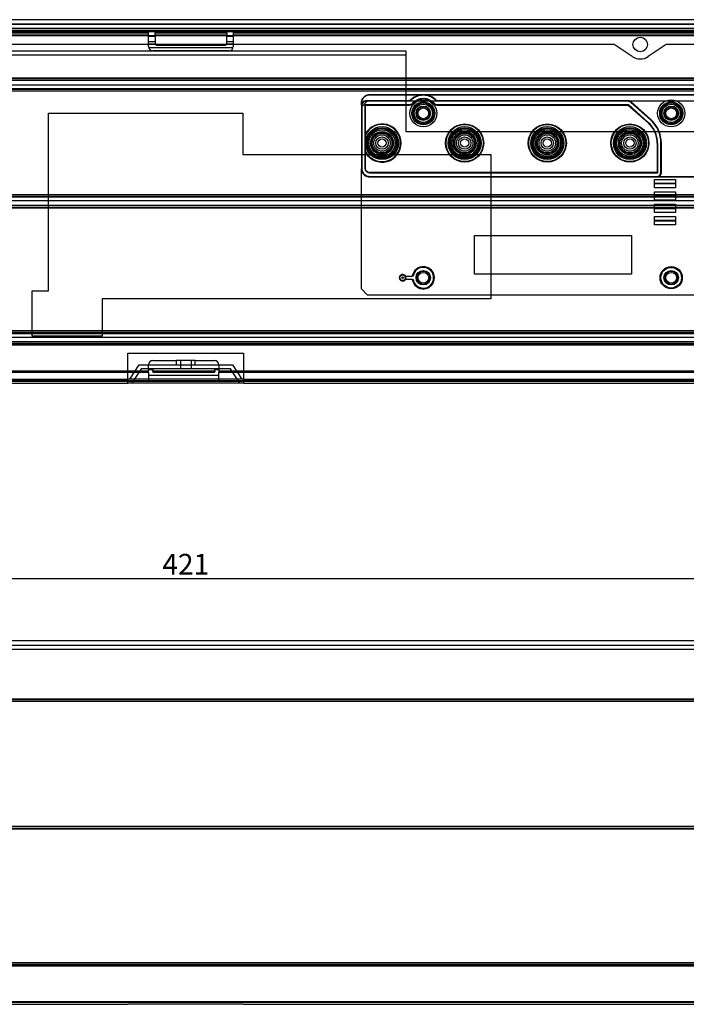
# Model space of a CAD drawing. Units: millimetres. Extents: x 13 to 1433, y 15 to 1019.
# Drawn here: x 435 to 596, y 197 to 435 of the extents above; entities that cross this region are included whole.
import ezdxf
from ezdxf.lldxf.tags import DXFTag

# ---------------------------------------------------------------- set-up
doc = ezdxf.new("R2010")
doc.units = ezdxf.units.MM
doc.layers.get('Defpoints').update_dxf_attribs({"linetype": 'CONTINUOUS'})
for name, color, linetype in [('1', 7, 'CONTINUOUS'), ('2', 7, 'CONTINUOUS'), ('8', 7, 'CONTINUOUS')]:
    doc.layers.add(name, color=color, linetype=linetype)
doc.styles.add('GHS', font='romans.shx', dxfattribs={"width": 0.75, "height": 2, "bigfont": 'ghs.shx'})
tags = doc.linetypes.add('HIDDEN', pattern=[0.5, 0.25, -0.25]).pattern_tags.tags
tags[6:7] = [DXFTag(74, 4), DXFTag(75, 0), DXFTag(340, '0'), DXFTag(46, 0.0), DXFTag(50, 0.0), DXFTag(44, 0.0), DXFTag(45, 0.0)]
tags[4:5] = [DXFTag(74, 4), DXFTag(75, 0), DXFTag(340, '0'), DXFTag(46, 0.0), DXFTag(50, 0.0), DXFTag(44, 0.0), DXFTag(45, 0.0)]
doc.dimstyles.new('LEE', dxfattribs={"dimtxt": 2.5, "dimasz": 2.5, "dimexe": 1.5, "dimexo": 1.5, "dimgap": 1, "dimtad": 1, "dimzin": 0, "dimdsep": 46, "dimtxsty": 'GHS', "dimcen": 0, "dimclrd": 256, "dimclrt": 122, "dimadec": 0, "dimazin": 0, "dimtfac": 1, "dimtmove": 0, "dimatfit": 3, "dimfxl": 0, "dimtolj": 1, "dimtzin": 0, "dimarcsym": 0})

# ---------------------------------------------------------------- blocks, each defined once
blk = doc.blocks.new('*D35')
at = {"layer": '8', "color": 4, "lineweight": -2}
for p, q in [((264.27, 283.36), (264.27, 300.58)), ((685.27, 283.36), (685.27, 300.58)), ((680.27, 299.58), (269.27, 299.58))]:
    blk.add_line(p, q, dxfattribs=at)
at = {"layer": '8', "color": 4}
for points in [[(269.27, 300.41), (269.27, 298.75), (264.27, 299.58)], [(680.27, 300.41), (680.27, 298.75), (685.27, 299.58)]]:
    blk.add_solid(points, dxfattribs=at)
at = {"layer": 'Defpoints', "color": 0}
for p in [(264.27, 299.58), (264.27, 283.06), (685.27, 283.06)]:
    blk.add_point(p, dxfattribs=at)
at = {"layer": '8', "color": 4, "insert": (474.77, 303.08), "char_height": 5, "attachment_point": 5}
blk.add_mtext('\\A1;421', dxfattribs=at)

msp = doc.modelspace()

# ---------------------------------------------------------------- linework, layer by layer
at = {"layer": '1', "color": 9, "linetype": 'Continuous'}
msp.add_line((683.774, 284.559), (265.774, 284.559), dxfattribs=at)
at = {"layer": '1', "color": 40, "linetype": 'Continuous'}
for p, q in [((266.874, 283.458), (682.673, 283.458)), ((682.673, 282.458), (266.874, 282.458)), ((266.408, 270.456), (683.139, 270.456)), ((683.033, 269.864), (266.514, 269.864)), ((266.531, 270.364), (683.016, 270.364)), ((266.408, 239.046), (683.139, 239.046)), ((266.514, 239.638), (683.033, 239.638)), ((683.016, 239.138), (266.531, 239.138)), ((683.558, 205.786), (265.99, 205.786)), ((266.024, 205.925), (683.523, 205.925)), ((266.374, 206.7), (683.173, 206.7)), ((683.156, 206.2), (266.391, 206.2)), ((266.178, 197.242), (683.369, 197.242)), ((683.369, 196.965), (266.178, 196.965)), ((488.774, 196.559), (460.774, 196.559))]:
    msp.add_line(p, q, dxfattribs=at)
at = {"layer": '1', "color": 121, "linetype": 'Continuous'}
for p, q in [((308.774, 196.559), (460.774, 196.559)), ((488.774, 196.559), (640.774, 196.559))]:
    msp.add_line(p, q, dxfattribs=at)
at = {"layer": '2', "color": 9, "linetype": 'Continuous'}
msp.add_line((683.774, 434.876), (265.774, 434.876), dxfattribs=at)
at = {"layer": '2', "color": 40, "linetype": 'Continuous'}
for p, q in [((266.874, 433.775), (682.673, 433.775)), ((682.673, 432.775), (266.874, 432.775)), ((266.408, 420.773), (683.139, 420.773)), ((683.033, 420.181), (266.514, 420.181)), ((266.531, 420.681), (683.016, 420.681)), ((266.408, 389.364), (683.139, 389.364)), ((266.514, 389.955), (683.033, 389.955)), ((683.016, 389.456), (266.531, 389.456)), ((683.558, 356.103), (265.99, 356.103)), ((266.024, 356.242), (683.523, 356.242)), ((266.374, 357.017), (683.173, 357.017)), ((683.156, 356.517), (266.391, 356.517)), ((266.178, 347.559), (683.369, 347.559)), ((683.369, 347.282), (266.178, 347.282)), ((488.774, 346.876), (460.774, 346.876))]:
    msp.add_line(p, q, dxfattribs=at)
at = {"layer": '2', "color": 9, "linetype": 'HIDDEN'}
for p, q in [((270.774, 433.876), (678.774, 433.876)), ((675.774, 431.976), (273.774, 431.976)), ((675.774, 430.976), (273.774, 430.976)), ((578.454, 428.876), (371.093, 428.876)), ((582.835, 425.962), (578.454, 428.876)), ((591.093, 428.876), (586.712, 425.962)), ((671.977, 428.876), (591.093, 428.876))]:
    msp.add_line(p, q, dxfattribs=at)
at = {"layer": '2', "color": 40, "linetype": 'HIDDEN'}
for p, q in [((682.572, 432.674), (266.975, 432.674)), ((682.063, 432.166), (267.484, 432.166)), ((294.274, 431.663), (465.774, 431.663)), ((465.774, 431.663), (465.774, 432.092)), ((465.774, 432.092), (467.374, 432.092)), ((465.774, 431.163), (465.774, 431.663)), ((467.374, 432.092), (467.374, 431.663)), ((467.374, 431.163), (467.374, 431.663)), ((467.374, 431.663), (484.674, 431.663)), ((484.674, 431.663), (484.674, 432.092)), ((484.674, 432.092), (486.274, 432.092)), ((484.674, 431.663), (484.674, 431.163)), ((486.274, 432.092), (486.274, 431.663)), ((486.274, 431.663), (486.274, 431.163)), ((486.274, 431.663), (655.274, 431.663)), ((465.774, 431.163), (294.274, 431.163)), ((465.774, 428.376), (465.774, 431.163)), ((465.774, 430.876), (467.374, 430.876)), ((467.374, 429.535), (465.774, 429.535)), ((465.774, 429.037), (467.393, 429.037)), ((467.374, 431.163), (467.374, 429.176)), ((484.674, 431.163), (467.374, 431.163)), ((484.654, 429.037), (486.274, 429.037)), ((484.674, 429.176), (484.674, 431.163)), ((484.674, 430.876), (486.274, 430.876)), ((486.274, 429.535), (484.674, 429.535)), ((486.274, 431.163), (486.274, 428.376)), ((655.274, 431.163), (486.274, 431.163)), ((486.227, 428.076), (465.82, 428.076)), ((485.274, 427.376), (466.774, 427.376)), ((467.874, 428.676), (484.174, 428.676)), ((267.987, 419.117), (681.56, 419.117)), ((681.535, 418.117), (268.012, 418.117)), ((268.057, 418.051), (681.491, 418.051)), ((681.491, 417.551), (268.057, 417.551)), ((681.56, 391.02), (267.987, 391.02)), ((268.012, 392.019), (681.535, 392.019)), ((268.057, 392.586), (681.491, 392.586)), ((681.491, 392.086), (268.057, 392.086)), ((527.962, 372.818), (527.848, 372.818)), ((527.848, 372.018), (527.962, 372.018)), ((527.962, 372.818), (529.611, 372.818)), ((529.611, 372.018), (527.962, 372.018)), ((529.806, 372.818), (529.611, 372.818)), ((529.611, 372.018), (529.806, 372.018)), ((681.743, 357.917), (267.804, 357.917)), ((267.853, 358.946), (681.694, 358.946)), ((267.987, 359.647), (681.56, 359.647)), ((681.56, 359.148), (267.987, 359.148)), ((465.774, 350.176), (465.774, 351.376)), ((466.774, 352.376), (472.474, 352.376)), ((477.074, 352.376), (481.774, 352.376)), ((482.774, 351.376), (482.774, 350.176)), ((303.774, 349.9), (465.774, 349.9)), ((465.774, 349.76), (303.774, 349.76)), ((303.774, 349.578), (465.774, 349.578)), ((465.774, 349.9), (465.774, 350.176)), ((465.774, 350.176), (466.774, 350.176)), ((465.774, 349.76), (465.774, 349.9)), ((465.774, 349.576), (465.774, 349.76)), ((465.774, 349.576), (465.774, 347.376)), ((465.774, 348.876), (482.774, 348.876)), ((466.774, 350.176), (466.774, 349.9)), ((466.774, 349.76), (466.774, 349.9)), ((466.774, 349.9), (481.774, 349.9)), ((466.774, 349.76), (466.774, 349.577)), ((481.774, 349.76), (466.774, 349.76)), ((466.774, 349.578), (481.774, 349.578)), ((481.774, 350.176), (482.774, 350.176)), ((481.774, 349.9), (481.774, 350.176)), ((481.774, 349.9), (481.774, 349.76)), ((481.774, 349.577), (481.774, 349.76)), ((481.774, 349.576), (481.774, 349.576)), ((482.774, 350.176), (482.774, 349.9)), ((482.774, 349.9), (482.774, 349.76)), ((482.774, 349.9), (645.774, 349.9)), ((482.774, 349.76), (482.774, 349.576)), ((645.774, 349.76), (482.774, 349.76)), ((482.774, 349.578), (645.774, 349.578)), ((482.774, 347.376), (482.774, 349.576)), ((465.774, 347.376), (482.774, 347.376))]:
    msp.add_line(p, q, dxfattribs=at)
at = {"layer": '2', "color": 121, "linetype": 'HIDDEN'}
for p, q in [((528.084, 427.276), (275.774, 427.276)), ((528.084, 407.746), (528.084, 427.276)), ((528.084, 426.276), (275.774, 426.276)), ((441.574, 369.276), (441.574, 412.276)), ((441.574, 412.276), (488.574, 412.276)), ((488.574, 412.276), (488.574, 402.276)), ((618.464, 407.746), (528.084, 407.746)), ((488.574, 402.276), (548.574, 402.276)), ((548.574, 402.276), (548.574, 367.276)), ((437.574, 358.276), (437.574, 369.276)), ((437.574, 369.276), (441.574, 369.276)), ((548.574, 367.276), (454.574, 367.276)), ((454.574, 367.276), (454.574, 358.276)), ((454.574, 358.276), (437.574, 358.276)), ((460.774, 354.176), (488.774, 354.176)), ((460.774, 346.876), (460.774, 354.176)), ((488.774, 354.176), (488.774, 346.876)), ((461.242, 347.876), (463.492, 351.376)), ((463.952, 350.376), (461.702, 346.876)), ((463.492, 351.376), (486.055, 351.376)), ((485.595, 350.376), (463.952, 350.376)), ((477.074, 352.376), (472.474, 352.376)), ((472.474, 352.376), (472.474, 351.376)), ((473.474, 352.376), (473.474, 350.376)), ((476.074, 352.376), (476.074, 350.376)), ((477.074, 351.376), (477.074, 352.376)), ((487.845, 346.876), (485.595, 350.376)), ((486.055, 351.376), (488.305, 347.876)), ((308.774, 347.876), (460.774, 347.876)), ((461.242, 347.876), (460.774, 347.876)), ((488.305, 347.876), (461.242, 347.876)), ((488.774, 347.876), (488.305, 347.876)), ((488.774, 347.876), (640.774, 347.876))]:
    msp.add_line(p, q, dxfattribs=at)
at = {"layer": '2', "color": 6, "linetype": 'HIDDEN'}
for p, q in [((517.274, 413.718), (518.774, 415.218)), ((528.966, 415.218), (535.581, 415.218)), ((581.893, 415.218), (659.774, 415.218)), ((517.274, 369.718), (517.274, 398.818)), ((588.234, 395.234), (588.234, 396.234)), ((588.234, 396.234), (593.314, 396.234)), ((593.314, 396.234), (593.314, 395.234)), ((588.234, 395.202), (588.234, 395.234)), ((593.314, 395.234), (588.234, 395.234)), ((588.234, 394.202), (588.234, 395.202)), ((588.234, 395.202), (593.314, 395.202)), ((593.314, 394.202), (588.234, 394.202)), ((588.234, 392.234), (588.234, 393.234)), ((588.234, 393.234), (593.314, 393.234)), ((593.314, 395.234), (593.314, 395.202)), ((593.314, 395.202), (593.314, 394.202)), ((593.314, 393.234), (593.314, 392.234)), ((588.234, 392.202), (588.234, 392.234)), ((593.314, 392.234), (588.234, 392.234)), ((588.234, 391.202), (588.234, 392.202)), ((588.234, 392.202), (593.314, 392.202)), ((593.314, 391.202), (588.234, 391.202)), ((593.314, 392.234), (593.314, 392.202)), ((593.314, 392.202), (593.314, 391.202)), ((588.234, 389.234), (588.234, 390.234)), ((588.234, 390.234), (593.314, 390.234)), ((588.234, 389.202), (588.234, 389.234)), ((593.314, 389.234), (588.234, 389.234)), ((588.234, 388.202), (588.234, 389.202)), ((588.234, 389.202), (593.314, 389.202)), ((593.314, 390.234), (593.314, 389.234)), ((593.314, 389.234), (593.314, 389.202)), ((593.314, 389.202), (593.314, 388.202)), ((593.314, 388.202), (588.234, 388.202)), ((588.234, 386.234), (588.234, 387.234)), ((588.234, 387.234), (593.314, 387.234)), ((588.234, 386.202), (588.234, 386.234)), ((593.314, 386.234), (588.234, 386.234)), ((588.234, 385.202), (588.234, 386.202)), ((588.234, 386.202), (593.314, 386.202)), ((593.314, 387.234), (593.314, 386.234)), ((593.314, 386.234), (593.314, 386.202)), ((593.314, 386.202), (593.314, 385.202)), ((593.314, 385.202), (588.234, 385.202)), ((544.674, 382.618), (582.674, 382.618)), ((544.674, 373.318), (544.674, 382.618)), ((582.674, 382.618), (582.674, 373.318)), ((582.674, 373.318), (544.674, 373.318)), ((518.774, 368.218), (517.274, 369.718)), ((659.774, 368.218), (518.774, 368.218))]:
    msp.add_line(p, q, dxfattribs=at)
at = {"layer": '2', "color": 160, "linetype": 'HIDDEN'}
for p, q in [((517.274, 414.719), (517.308, 414.684)), ((517.274, 414.719), (517.274, 398.818)), ((517.308, 414.218), (517.308, 414.684)), ((528.966, 415.218), (518.308, 415.218)), ((518.401, 415.126), (518.308, 415.218)), ((529.008, 415.126), (518.401, 415.126)), ((519.308, 416.683), (519.273, 416.718)), ((627.274, 416.718), (519.273, 416.718)), ((519.308, 416.683), (532.273, 416.683)), ((528.966, 415.218), (529.008, 415.126)), ((532.273, 416.683), (627.239, 416.683)), ((535.581, 415.218), (535.539, 415.126)), ((581.858, 415.126), (535.539, 415.126)), ((581.893, 415.218), (535.581, 415.218)), ((581.893, 415.218), (581.858, 415.126)), ((582.523, 414.873), (582.558, 414.965)), ((587.278, 410.637), (582.523, 414.873)), ((587.34, 410.706), (582.558, 414.965)), ((517.308, 414.218), (517.308, 398.853)), ((517.308, 414.218), (517.401, 414.126)), ((517.401, 414.126), (517.401, 398.853)), ((518.216, 414.311), (528.926, 414.311)), ((518.216, 398.853), (518.216, 414.311)), ((518.308, 414.218), (518.216, 414.311)), ((518.308, 407.383), (518.308, 414.218)), ((518.308, 414.218), (528.966, 414.218)), ((535.581, 414.218), (581.893, 414.218)), ((535.621, 414.311), (581.928, 414.311)), ((581.893, 414.218), (581.928, 414.311)), ((581.893, 414.218), (586.674, 409.96)), ((581.928, 414.311), (586.736, 410.029)), ((586.736, 410.029), (586.674, 409.96)), ((587.34, 410.706), (587.278, 410.637)), ((588.89, 405.018), (588.89, 397.853)), ((588.89, 405.018), (588.983, 405.018)), ((588.983, 405.018), (588.983, 397.761)), ((589.798, 397.946), (589.798, 405.018)), ((589.89, 405.018), (589.798, 405.018)), ((589.89, 397.853), (589.89, 405.018)), ((518.308, 398.853), (518.308, 402.653)), ((517.308, 398.853), (517.274, 398.818)), ((517.308, 398.853), (517.401, 398.853)), ((518.308, 398.853), (518.216, 398.853)), ((519.273, 396.818), (519.308, 396.853)), ((637.523, 396.818), (519.273, 396.818)), ((588.89, 397.853), (519.308, 397.853)), ((519.308, 397.853), (519.308, 397.761)), ((588.983, 397.761), (519.308, 397.761)), ((519.308, 396.946), (588.798, 396.946)), ((519.308, 396.853), (519.308, 396.946)), ((519.308, 396.853), (588.891, 396.853)), ((588.798, 396.946), (588.891, 396.853)), ((588.89, 397.853), (588.983, 397.761)), ((588.891, 396.853), (637.558, 396.853)), ((589.89, 397.853), (589.798, 397.946))]:
    msp.add_line(p, q, dxfattribs=at)
at = {"layer": '2', "color": 121, "linetype": 'Continuous'}
for p, q in [((308.774, 346.876), (460.774, 346.876)), ((488.774, 346.876), (640.774, 346.876))]:
    msp.add_line(p, q, dxfattribs=at)
at = {"layer": '2', "color": 160, "linetype": 'HIDDEN'}
for points in [[(518.247, 407.016), (518.249, 407.028, -0.0002086), (518.251, 407.04, -0.0002084), (518.253, 407.052, -0.0002081), (518.255, 407.065, -0.0002079), (518.257, 407.077, -0.0002076), (518.259, 407.089, -0.0002074), (518.261, 407.101, -0.0002071), (518.263, 407.113, -0.0002069), (518.265, 407.126, -0.0002066), (518.267, 407.138, -0.0002064), (518.268, 407.15, -0.0002061), (518.27, 407.162, -0.0002058), (518.273, 407.175, -0.0002057), (518.275, 407.187, -0.0002058), (518.277, 407.199, -0.000205), (518.279, 407.211, -0.0002035), (518.281, 407.224, -0.000205), (518.283, 407.236, -0.0002089), (518.285, 407.248, -0.0002028), (518.287, 407.26, -0.0001891), (518.289, 407.273, -0.0002085), (518.291, 407.285, -0.0002482), (518.293, 407.298, -0.0001881), (518.295, 407.31, -0.0000646), (518.297, 407.32, -0.000265), (518.3, 407.334, -0.0004548), (518.303, 407.356, -0.0002219), (518.308, 407.383, -0.0001175)], [(518.308, 402.653), (518.306, 402.665, -0.0002012), (518.304, 402.678, -0.0002014), (518.302, 402.69, -0.0002017), (518.3, 402.702, -0.0002019), (518.298, 402.715, -0.0002022), (518.295, 402.727, -0.0002024), (518.293, 402.739, -0.0002026), (518.291, 402.752, -0.0002029), (518.289, 402.764, -0.0002031), (518.287, 402.776, -0.0002034), (518.285, 402.788, -0.0002036), (518.283, 402.801, -0.0002038), (518.281, 402.813, -0.0002042), (518.279, 402.825, -0.0002048), (518.277, 402.837, -0.0002045), (518.275, 402.85, -0.0002035), (518.273, 402.862, -0.0002055), (518.27, 402.874, -0.0002099), (518.268, 402.886, -0.0002042), (518.267, 402.899, -0.0001909), (518.265, 402.911, -0.000211), (518.263, 402.923, -0.0002518), (518.261, 402.936, -0.0001914), (518.259, 402.947, -0.0000658), (518.257, 402.958, -0.0002703), (518.255, 402.972, -0.0004663), (518.252, 402.993, -0.0002285), (518.247, 403.021, -0.0001212)]]:
    msp.add_lwpolyline(points, format="xyb", dxfattribs=at)
at = {"layer": '2', "color": 9, "linetype": 'HIDDEN'}
msp.add_circle((584.774, 428.876), 1.75, dxfattribs=at)
at = {"layer": '2', "color": 160, "linetype": 'HIDDEN'}
for centre, radius in [((532.274, 412.218), 3.285), ((532.274, 412.218), 2.776), ((532.274, 412.218), 2.75), ((592.274, 412.218), 3.285), ((592.274, 412.218), 2.776), ((592.274, 412.218), 2.75), ((522.274, 405.018), 3.995), ((522.274, 405.018), 3.718), ((522.274, 405.018), 3.554), ((522.274, 405.018), 3.503), ((522.274, 405.018), 3.203), ((522.274, 405.018), 2.797), ((542.274, 405.018), 4.617), ((542.274, 405.018), 4.495), ((542.274, 405.018), 3.995), ((542.274, 405.018), 3.718), ((542.274, 405.018), 3.554), ((542.274, 405.018), 3.503), ((542.274, 405.018), 3.203), ((542.274, 405.018), 2.797), ((562.274, 405.018), 4.617), ((562.274, 405.018), 4.495), ((562.274, 405.018), 3.995), ((562.274, 405.018), 3.718), ((562.274, 405.018), 3.554), ((562.274, 405.018), 3.503), ((562.274, 405.018), 3.203), ((562.274, 405.018), 2.797), ((582.274, 405.018), 4.617), ((582.274, 405.018), 4.495), ((582.274, 405.018), 3.995), ((582.274, 405.018), 3.718), ((582.274, 405.018), 3.554), ((582.274, 405.018), 3.503), ((582.274, 405.018), 3.203), ((582.274, 405.018), 2.797), ((522.274, 405.018), 2.497), ((522.274, 405.018), 2.413), ((522.274, 405.018), 2.39), ((522.274, 405.018), 1), ((542.274, 405.018), 2.497), ((542.274, 405.018), 2.413), ((542.274, 405.018), 2.39), ((542.274, 405.018), 1), ((562.274, 405.018), 2.497), ((562.274, 405.018), 2.413), ((562.274, 405.018), 2.39), ((562.274, 405.018), 1), ((582.274, 405.018), 2.497), ((582.274, 405.018), 2.413), ((582.274, 405.018), 2.39), ((582.274, 405.018), 1)]:
    msp.add_circle(centre, radius, dxfattribs=at)
at = {"layer": '2', "color": 40, "linetype": 'HIDDEN'}
for centre, radius in [((532.274, 412.218), 2.762), ((532.274, 412.218), 2.505), ((592.274, 412.218), 2.762), ((592.274, 412.218), 2.505), ((532.274, 412.218), 2.205), ((532.274, 412.218), 1.6), ((532.274, 412.218), 1.3), ((592.274, 412.218), 2.205), ((592.274, 412.218), 1.6), ((592.274, 412.218), 1.3), ((592.274, 372.418), 2.692), ((592.274, 372.418), 2.5), ((527.274, 372.418), 0.683), ((527.274, 372.418), 0.183), ((532.274, 372.418), 1.6), ((532.274, 372.418), 1.3), ((592.274, 372.418), 1.6), ((592.274, 372.418), 1.3)]:
    msp.add_circle(centre, radius, dxfattribs=at)
at = {"layer": '2', "color": 6, "linetype": 'HIDDEN'}
for centre, radius in [((532.274, 412.218), 1.75), ((592.274, 412.218), 1.75), ((522.274, 405.018), 2), ((522.274, 405.018), 1.5), ((542.274, 405.018), 2), ((542.274, 405.018), 1.5), ((562.274, 405.018), 2), ((562.274, 405.018), 1.5), ((582.274, 405.018), 2), ((582.274, 405.018), 1.5), ((532.274, 372.418), 1.75), ((592.274, 372.418), 1.75), ((527.274, 372.418), 0.75)]:
    msp.add_circle(centre, radius, dxfattribs=at)
at = {"layer": '2', "color": 40, "linetype": 'HIDDEN'}
for centre, radius, start, end in [((467.874, 429.176), 0.5, 180, 270), ((484.174, 429.176), 0.5, 270, 0), ((466.774, 428.376), 1, 180, 270), ((485.274, 428.376), 1, 270, 0), ((532.274, 372.418), 2.692, 188.5451, 171.4549), ((532.274, 372.418), 2.5, 189.2069, 170.7931), ((527.274, 372.418), 0.796, 30.16645, 329.83355), ((527.274, 372.418), 0.7, 325.1501, 34.8499), ((466.774, 351.376), 1, 90, 180), ((481.774, 351.376), 1, 0, 90)]:
    msp.add_arc(centre, radius, start, end, dxfattribs=at)
at = {"layer": '2', "color": 9, "linetype": 'HIDDEN'}
msp.add_arc((584.774, 428.876), 3.5, 236.3683, 303.6317, dxfattribs=at)
at = {"layer": '2', "color": 160, "linetype": 'HIDDEN'}
for centre, radius, start, end in [((518.308, 414.218), 1, 90.00527, 179.99473), ((518.401, 414.126), 1, 90.00527, 179.99473), ((532.274, 412.218), 4.465, 90.00461, 137.78775), ((532.274, 412.218), 4.373, 41.67752, 138.32248), ((532.274, 412.218), 3.558, 42.72936, 137.27064), ((532.274, 412.218), 3.465, 42.21204, 137.78797), ((532.274, 412.218), 4.465, 42.21225, 90.00461), ((581.858, 414.126), 1, 48.31219, 89.99828), ((581.893, 414.218), 1, 48.31219, 89.99828), ((528.926, 415.311), 1, 270.002, 317.26865), ((528.966, 415.218), 1, 270.00202, 317.78594), ((535.581, 415.218), 1, 222.21406, 269.99798), ((535.621, 415.311), 1, 222.73135, 269.998), ((582.274, 405.018), 6.617, 0, 48.31047), ((582.274, 405.018), 6.709, 0, 48.31047), ((582.274, 405.018), 7.524, 0, 48.31047), ((582.274, 405.018), 7.617, 0, 48.31047), ((522.274, 405.018), 4.495, 206.38916, 153.61084), ((522.274, 405.018), 4.617, 210.81658, 149.18342), ((588.798, 397.946), 1, 270.00527, 359.99473), ((588.89, 397.853), 1, 270.00527, 359.99473)]:
    msp.add_arc(centre, radius, start, end, dxfattribs=at)
for points, knots in [([(519.273, 416.718), (518.872, 416.718), (518.234, 416.524), (517.468, 415.758), (517.274, 415.12), (517.273, 414.719)], [0, 0, 0, 0, 0.0011527286, 0.0019765793, 0.0031293062, 0.0031293062, 0.0031293062, 0.0031293062]), ([(517.308, 414.684), (517.308, 415.085), (517.503, 415.723), (518.269, 416.489), (518.907, 416.683), (519.308, 416.683)], [0, 0, 0, 0, 0.001152727, 0.0019765777, 0.0031293062, 0.0031293062, 0.0031293062, 0.0031293062]), ([(518.247, 403.021), (518.247, 403.023), (518.246, 403.042), (518.243, 403.302), (518.243, 404.15), (518.243, 404.752), (518.243, 405.888), (518.244, 406.537), (518.245, 407), (518.247, 407.016)], [0, 0, 0, 0, 0.0313133, 0.0313133, 0.2851583, 0.2851583, 0.7982809, 0.7982809, 1, 1, 1, 1]), ([(517.273, 398.818), (517.274, 398.417), (517.468, 397.779), (518.234, 397.013), (518.872, 396.818), (519.273, 396.818)], [0, 0, 0, 0, 0.0011527286, 0.0019765793, 0.0031293062, 0.0031293062, 0.0031293062, 0.0031293062]), ([(517.308, 398.853), (517.308, 398.452), (517.503, 397.814), (518.269, 397.048), (518.907, 396.853), (519.308, 396.853)], [0, 0, 0, 0, 0.3683655, 0.631635, 1, 1, 1, 1]), ([(517.401, 398.853), (517.401, 398.469), (517.585, 397.86), (518.316, 397.13), (518.925, 396.946), (519.308, 396.946)], [0, 0, 0, 0, 0.3683655, 0.631635, 1, 1, 1, 1]), ([(519.308, 397.761), (519.026, 397.761), (518.713, 397.89), (518.297, 398.355), (518.216, 398.626), (518.216, 398.853)], [0, 0, 0, 0, 0.4561215, 0.6316345, 1, 1, 1, 1]), ([(519.308, 397.853), (519.045, 397.853), (518.762, 397.966), (518.38, 398.393), (518.308, 398.64), (518.308, 398.853)], [0, 0, 0, 0, 0.4561215, 0.6316345, 1, 1, 1, 1])]:
    msp.add_open_spline(points, degree=3, knots=knots, dxfattribs=at)
for points in [[(528.926, 414.311), (528.939, 414.28), (528.953, 414.249), (528.966, 414.218)], [(529.707, 414.546), (529.691, 414.575), (529.676, 414.604), (529.66, 414.632)], [(534.887, 414.632), (534.871, 414.604), (534.856, 414.575), (534.84, 414.546)], [(535.581, 414.218), (535.594, 414.249), (535.608, 414.28), (535.621, 414.311)]]:
    msp.add_open_spline(points, degree=3, dxfattribs=at)

# ---------------------------------------------------------------- dimensions: what is measured, and where the dimension line sits
at = {"layer": '8', "color": 1}
dim = msp.add_linear_dim(base=(264.273, 299.582), p1=(685.274, 283.06), p2=(264.273, 283.06), dimstyle='LEE', override={"dimtxt": 5, "dimasz": 5, "dimexe": 1, "dimexo": 0.3, "dimzin": 8, "dimtxsty": 'Standard', "dimclrd": 4, "dimclre": 4, "dimclrt": 4, "dimazin": 2}, dxfattribs=at)
dim.commit()
dim.dimension.update_dxf_attribs({"geometry": '*D35', "text_midpoint": (474.774, 303.082)})

doc.saveas('drawing.dxf')
